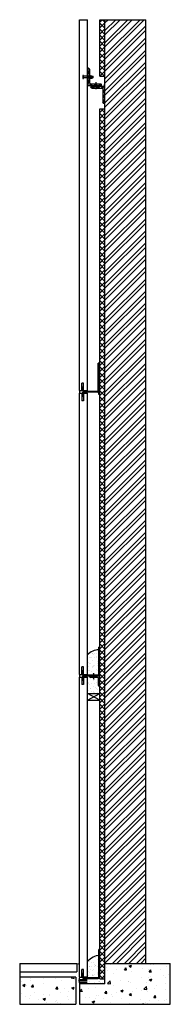
# Model space of a CAD drawing. Units: inches. Extents: x 38 to 60, y 12 to 157.
import ezdxf

# ---------------------------------------------------------------- set-up
doc = ezdxf.new("R2010")
doc.units = ezdxf.units.IN
doc.header["$MEASUREMENT"] = 0
for name, color, linetype in [('ANK', 6, 'Continuous'), ('DET', 3, 'Continuous'), ('HAT', 5, 'Continuous'), ('Misc', 9, 'Continuous')]:
    doc.layers.add(name, color=color, linetype=linetype)

# ---------------------------------------------------------------- blocks, each defined once
blk = doc.blocks.new('*U8')
at = {"layer": 'ANK', "linetype": 'Continuous'}
for p, q in [((2.37, -0.51), (2.37, 3.51)), ((2.5, 3.51), (2.37, 3.51)), ((2.5, -0.51), (2.5, 3.51)), ((-0.06, -0.51), (-0.06, 0)), ((0.06, 0), (-0.06, 0)), ((-0.06, -1.38), (-0.06, -0.85)), ((0.06, -1.38), (-0.06, -1.38)), ((0.06, -0.51), (0.06, 0)), ((0.06, -1.38), (0.06, -0.85)), ((2.26, -0.63), (0.17, -0.63)), ((2.26, -0.75), (0.17, -0.75))]:
    blk.add_line(p, q, dxfattribs=at)
for centre, radius, start, end in [((0.17, -0.51), 0.236, 180, 270), ((0.17, -0.85), 0.236, 135.1279, 180), ((0.17, -0.51), 0.111, 180, 270), ((0.17, -0.85), 0.111, 114.0339, 180), ((2.26, -0.51), 0.111, 270, 0), ((2.26, -0.51), 0.236, 270, 0)]:
    blk.add_arc(centre, radius, start, end, dxfattribs=at)
blk = doc.blocks.new('*U7')
at = {"layer": 'ANK', "ltscale": 6}
for p, q in [((0, 0.18), (0, -0.24)), ((0.08, 0.18), (0, 0.18)), ((0.08, -0.24), (0.08, 0.18)), ((0.69, 0.1), (0.08, 0.1)), ((1.02, -0.3), (1.02, 0.24)), ((1.02, 0.24), (1.06, 0.24)), ((1.06, -0.3), (1.06, 0.24)), ((1.06, 0.18), (1.1, 0.18)), ((1.1, -0.24), (1.1, 0.18)), ((1.1, 0.16), (1.31, 0.16)), ((1.1, 0.07), (1.31, 0.07)), ((1.33, -0.19), (1.33, 0.13)), ((1.33, 0.1), (1.48, 0.1)), ((1.48, -0.15), (1.48, 0.1)), ((1.48, 0.1), (1.5, 0.07)), ((1.5, -0.13), (1.5, 0.07)), ((0, -0.24), (0.08, -0.24)), ((0.69, -0.15), (0.08, -0.15)), ((1.02, -0.3), (1.06, -0.3)), ((1.06, -0.24), (1.1, -0.24)), ((1.1, -0.13), (1.31, -0.13)), ((1.1, -0.22), (1.31, -0.22)), ((1.33, -0.15), (1.48, -0.15)), ((1.48, -0.15), (1.5, -0.13))]:
    blk.add_line(p, q, dxfattribs=at)
for centre, radius, start, end in [((1.28, 0.12), 0.0522, 305.929, 54.071), ((1.07, -0.03), 0.265, 336.9654, 23.0346), ((1.28, -0.18), 0.0522, 305.929, 54.071)]:
    blk.add_arc(centre, radius, start, end, dxfattribs=at)
blk = doc.blocks.new('*U3')
at = {"layer": 'ANK', "ltscale": 6}
for p, q in [((0, 2.5), (0.125, 2.5)), ((0, 2.5), (0, 0)), ((0.25, 2.375), (0.25, 0.4165)), ((0, 0), (2, 0)), ((0.4165, 0.25), (1.875, 0.25)), ((2, 0), (2, 0.125))]:
    blk.add_line(p, q, dxfattribs=at)
for centre, radius, start, end in [((0.125, 2.375), 0.125, 0, 90), ((0.4165, 0.4165), 0.1665, 180, 270), ((1.875, 0.125), 0.125, 0, 90)]:
    blk.add_arc(centre, radius, start, end, dxfattribs=at)
blk = doc.blocks.new('*U4')
at = {"layer": 'ANK', "ltscale": 6}
for p, q in [((0, 2), (0.125, 2)), ((0, 2), (0, 0)), ((0.25, 1.875), (0.25, 0.4165)), ((0, 0), (2.5, 0)), ((0.4165, 0.25), (2.375, 0.25)), ((2.5, 0), (2.5, 0.125))]:
    blk.add_line(p, q, dxfattribs=at)
for centre, radius, start, end in [((0.125, 1.875), 0.125, 0, 90), ((0.4165, 0.4165), 0.1665, 180, 270), ((2.375, 0.125), 0.125, 0, 90)]:
    blk.add_arc(centre, radius, start, end, dxfattribs=at)
blk = doc.blocks.new('*U20')
at = {"layer": 'ANK', "linetype": 'Continuous'}
for p, q in [((2.25, -0.51), (2.25, 3.51)), ((2.37, 3.51), (2.25, 3.51)), ((2.37, -0.51), (2.37, 3.51)), ((-0.06, -0.51), (-0.06, 0)), ((0.06, 0), (-0.06, 0)), ((-0.06, -1.38), (-0.06, -0.85)), ((0.06, -1.38), (-0.06, -1.38)), ((0.06, -0.51), (0.06, 0)), ((0.06, -1.38), (0.06, -0.85)), ((2.14, -0.63), (0.17, -0.63)), ((2.14, -0.75), (0.17, -0.75))]:
    blk.add_line(p, q, dxfattribs=at)
for centre, radius, start, end in [((0.17, -0.51), 0.236, 180, 270), ((0.17, -0.85), 0.236, 135.1279, 180), ((0.17, -0.51), 0.111, 180, 270), ((0.17, -0.85), 0.111, 114.0339, 180), ((2.14, -0.51), 0.111, 270, 0), ((2.14, -0.51), 0.236, 270, 0)]:
    blk.add_arc(centre, radius, start, end, dxfattribs=at)
blk = doc.blocks.new('*U19')
at = {"layer": 'ANK', "ltscale": 6}
for p, q in [((0, 0), (-1.5, 0)), ((-1.5, 0), (-1.5, -0.0625)), ((0, -1.5), (0, 0)), ((-0.354, -0.1875), (-1.375, -0.1875)), ((-0.1875, -1.375), (-0.1875, -0.354)), ((0, -1.5), (-0.0625, -1.5))]:
    blk.add_line(p, q, dxfattribs=at)
for centre, radius, start, end in [((-1.375, -0.0625), 0.125, 180, 270), ((-0.354, -0.354), 0.1665, 0, 90), ((-0.0625, -1.375), 0.125, 180, 270)]:
    blk.add_arc(centre, radius, start, end, dxfattribs=at)
blk = doc.blocks.new('*U21')
at = {"layer": 'ANK', "linetype": 'Continuous'}
for p, q in [((2.37, -0.51), (2.37, 3.51)), ((2.5, 3.51), (2.37, 3.51)), ((2.5, -0.51), (2.5, 3.51)), ((-0.06, -0.51), (-0.06, 0)), ((0.06, 0), (-0.06, 0)), ((0.06, -0.51), (0.06, 0)), ((2.26, -0.63), (0.17, -0.63)), ((2.26, -0.75), (0.17, -0.75))]:
    blk.add_line(p, q, dxfattribs=at)
for centre, radius, start, end in [((0.17, -0.51), 0.236, 180, 270), ((0.17, -0.51), 0.111, 180, 270), ((2.26, -0.51), 0.111, 270, 0), ((2.26, -0.51), 0.236, 270, 0)]:
    blk.add_arc(centre, radius, start, end, dxfattribs=at)

msp = doc.modelspace()

# ---------------------------------------------------------------- hatches: boundary and pattern name
at = {"layer": 'HAT'}
h = msp.add_hatch(dxfattribs=at)
h.set_pattern_fill('ANSI37', color=256, scale=5, style=0)
h.paths.add_polyline_path([(50.34, 156.87), (49.59, 156.87), (49.59, 148.6), (50.34, 148.6)])
h = msp.add_hatch(dxfattribs=at)
h.set_pattern_fill('STEEL', color=256, scale=10, style=0)
h.set_pattern_definition([(45, (0, 0), (-0.8838835, 0.8838835), []), (45, (0, 0.625), (-0.8838835, 0.8838835), [])])
h.paths.add_polyline_path([(50.34, 18.47), (56.34, 18.47), (56.34, 156.87), (50.34, 156.87)])
h = msp.add_hatch(dxfattribs=at)
h.set_pattern_fill('STEEL', color=256, scale=4, style=0)
h.set_pattern_definition([(45, (7e-15, 36), (-0.3535534, 0.3535534), []), (45, (7e-15, 36.25), (-0.3535534, 0.3535534), [])])
edge = h.paths.add_edge_path()
edge.add_line((48.74, 147.47), (48.25, 147.47))
edge.add_arc((48.25, 147.64), 0.166, 180, 270, ccw=False)
edge.add_line((48.09, 147.64), (48.09, 149.6))
edge.add_arc((47.96, 149.6), 0.125, 0, 90)
edge.add_line((47.96, 149.72), (47.84, 149.72))
edge.add_line((47.84, 149.72), (47.84, 147.22))
edge.add_line((47.84, 147.22), (48.74, 147.22))
edge.add_line((48.74, 147.22), (48.74, 147.47))
edge = h.paths.add_edge_path()
edge.add_line((49.71, 147.47), (48.74, 147.47))
edge.add_line((48.74, 147.47), (48.74, 147.22))
edge.add_line((48.74, 147.22), (49.84, 147.22))
edge.add_line((49.84, 147.22), (49.84, 147.35))
edge.add_arc((49.71, 147.35), 0.125, 0, 90)
h = msp.add_hatch(dxfattribs=at)
h.set_pattern_fill('STEEL', color=256, scale=4, style=0)
h.set_pattern_definition([(45, (0.75, 36), (-0.3535534, 0.3535534), []), (45, (0.75, 36.25), (-0.3535534, 0.3535534), [])])
edge = h.paths.add_edge_path()
edge.add_line((50.27, 147.1), (49.49, 147.1))
edge.add_line((49.49, 147.1), (49.49, 146.85))
edge.add_line((49.49, 146.85), (49.86, 146.85))
edge.add_arc((49.86, 146.68), 0.166, 0, 90, ccw=False)
edge.add_line((50.02, 146.68), (50.02, 145.7))
edge.add_line((50.02, 145.7), (50.27, 145.7))
edge.add_line((50.27, 145.7), (50.27, 147.1))
edge = h.paths.add_edge_path()
edge.add_line((49.49, 147.1), (48.27, 147.1))
edge.add_line((48.27, 147.1), (48.27, 146.97))
edge.add_arc((48.4, 146.97), 0.125, 180, 270)
edge.add_line((48.4, 146.85), (49.49, 146.85))
edge.add_line((49.49, 146.85), (49.49, 147.1))
h.paths.add_polyline_path([(50.27, 145.7), (50.02, 145.7), (50.02, 144.97), (50.27, 144.97)])
edge = h.paths.add_edge_path()
edge.add_line((50.27, 144.97), (50.02, 144.97))
edge.add_line((50.02, 144.97), (50.02, 144.72))
edge.add_arc((50.15, 144.72), 0.125, 180, 270)
edge.add_line((50.15, 144.6), (50.27, 144.6))
edge.add_line((50.27, 144.6), (50.27, 144.97))
h = msp.add_hatch(dxfattribs=at)
h.set_pattern_fill('ANSI37', color=256, scale=5, style=0)
h.paths.add_polyline_path([(50.34, 143.8), (49.59, 143.8), (49.59, 16.23), (50.34, 16.23)])
h = msp.add_hatch(dxfattribs=at)
h.set_pattern_fill('AR-SAND', color=256, scale=0.5, style=0)
h.paths.add_polyline_path([(49.4, 60.25, 0.414214), (49.23, 60.42), (48.21, 60.42, -0.414214), (48.09, 60.54), (48.09, 60.61), (47.26, 60.61, -0.048226), (47.21, 60.61, 0.296053), (47.15, 60.51), (47.15, 59.98), (47.02, 59.98), (47.02, 60.51, -0.198333), (47.09, 60.67, -0.198333), (47.02, 60.84), (47.02, 61.36), (47.15, 61.36), (47.15, 60.84, 0.414214), (47.26, 60.73), (49.35, 60.73, 0.414214), (49.46, 60.84), (49.46, 64.48, 0.170867), (47.77, 63.75), (47.77, 60.85), (47.21, 60.85), (47.21, 61.97), (46.96, 61.97), (46.96, 60.85), (46.59, 60.85, -0.434521), (46.59, 60.47), (46.96, 60.47), (46.96, 59.35), (47.21, 59.35), (47.21, 60.47), (47.77, 60.47), (47.77, 58.07), (49.59, 58.07), (49.59, 59.11), (49.52, 59.11, -0.414214), (49.4, 59.23)])
h = msp.add_hatch(dxfattribs=at)
h.set_pattern_fill('STEEL', color=256, scale=5, style=0)
h.set_pattern_definition([(45, (0, 0), (-0.4419417, 0.4419417), []), (45, (0, 0.3125), (-0.4419417, 0.4419417), [])])
h.paths.add_polyline_path([(49.59, 60.61), (48.72, 60.61), (48.72, 60.42), (49.23, 60.42, -0.414214), (49.4, 60.25), (49.4, 59.23, 0.414214), (49.52, 59.11), (49.59, 59.11)])
h.paths.add_polyline_path([(48.72, 60.61), (48.09, 60.61), (48.09, 60.54, 0.414214), (48.21, 60.42), (48.72, 60.42)])
h = msp.add_hatch(dxfattribs=at)
h.set_pattern_fill('AR-SAND', color=256, scale=0.5, style=0)
h.paths.add_polyline_path([(50.34, 18.09), (49.59, 18.09), (49.59, 19.69, 0.190341), (47.77, 18.74), (47.77, 16.47), (47.21, 16.47), (47.21, 15.47), (50.34, 15.47)])
h.paths.add_polyline_path([(46.96, 16.47), (46.59, 16.47, 0.110796), (46.59, 15.47), (46.96, 15.47)])
h = msp.add_hatch(dxfattribs=at)
h.set_pattern_fill('AR-CONC', color=256, scale=0.5, style=0)
h.paths.add_polyline_path([(59.92, 18.47), (50.34, 18.47), (50.34, 15.47), (47.21, 15.47), (47.21, 14.47), (46.97, 14.47), (46.96, 14.5), (46.96, 15.47), (46.59, 15.47), (46.59, 12.47), (59.92, 12.47)])
h.paths.add_polyline_path([(46.09, 16.47), (37.84, 16.47), (37.84, 12.47), (46.09, 12.47)])

# ---------------------------------------------------------------- linework, layer by layer
at = {"layer": 'ANK'}
for p, q in [((47.84, 149.85), (47.77, 149.85)), ((47.84, 149.85), (47.84, 147.1)), ((48.98, 147.69), (48.98, 146.69)), ((50.27, 147.1), (50.27, 147.37)), ((50.27, 147.37), (50.34, 147.37)), ((47.84, 147.1), (47.77, 147.1)), ((48.46, 147.1), (48.46, 147.22)), ((49.66, 147.1), (49.66, 147.22)), ((50.27, 144.6), (50.27, 144.32)), ((50.27, 144.32), (50.34, 144.32)), ((49.46, 101.92), (49.46, 105.92)), ((49.46, 105.92), (49.59, 105.92)), ((49.59, 101.92), (49.46, 101.92)), ((48.72, 60.17), (48.72, 61.03))]:
    msp.add_line(p, q, dxfattribs=at)
at = {"layer": 'Defpoints'}
for p, q in [((49.59, 156.87), (56.34, 156.87)), ((37.84, 18.47), (37.84, 12.47)), ((59.92, 12.47), (59.92, 18.47)), ((37.84, 12.47), (46.09, 12.47)), ((46.59, 12.47), (59.92, 12.47))]:
    msp.add_line(p, q, dxfattribs=at)
at = {"layer": 'DET'}
for p, q in [((46.59, 156.87), (47.77, 156.87)), ((46.59, 156.87), (47.77, 156.87)), ((46.59, 102.47), (46.59, 156.87)), ((47.77, 102.47), (47.77, 156.87)), ((46.96, 102.47), (46.96, 103.59)), ((47.21, 103.59), (46.96, 103.59)), ((47.21, 102.47), (47.21, 103.59)), ((46.59, 102.47), (46.96, 102.47)), ((46.59, 102.1), (46.96, 102.1)), ((46.59, 60.85), (46.59, 102.1)), ((46.96, 102.1), (46.96, 100.98)), ((47.21, 102.47), (47.77, 102.47)), ((47.21, 102.1), (47.21, 100.98)), ((47.21, 102.1), (47.77, 102.1)), ((47.77, 60.85), (47.77, 102.1)), ((47.21, 100.98), (46.96, 100.98)), ((46.59, 60.85), (46.96, 60.85)), ((46.96, 60.85), (46.96, 61.97)), ((47.21, 61.97), (46.96, 61.97)), ((47.21, 60.85), (47.21, 61.97)), ((47.21, 60.85), (47.77, 60.85)), ((46.59, 16.47), (46.59, 60.47)), ((46.59, 60.47), (46.96, 60.47)), ((46.96, 60.47), (46.96, 59.35)), ((47.21, 59.35), (46.96, 59.35)), ((47.21, 60.47), (47.21, 59.35)), ((47.21, 60.47), (47.77, 60.47)), ((47.77, 16.47), (47.77, 60.47)), ((46.96, 16.47), (46.96, 17.59)), ((47.21, 17.59), (46.96, 17.59)), ((47.21, 16.47), (47.21, 17.59)), ((46.59, 16.47), (46.96, 16.47)), ((47.77, 16.47), (47.21, 16.47))]:
    msp.add_line(p, q, dxfattribs=at)
at = {"layer": 'Misc'}
for p, q in [((49.59, 148.6), (49.59, 156.87)), ((50.34, 15.47), (50.34, 156.87)), ((56.34, 18.47), (56.34, 156.87)), ((49.59, 148.6), (50.34, 148.6)), ((49.59, 16.23), (49.59, 143.8)), ((49.59, 143.8), (50.34, 143.8)), ((47.77, 58.07), (49.59, 58.07)), ((49.59, 57.07), (47.77, 58.07)), ((47.77, 57.07), (49.59, 58.07)), ((47.77, 57.07), (49.59, 57.07)), ((37.84, 18.47), (46.21, 18.47)), ((46.21, 18.47), (46.21, 17.22)), ((50.34, 18.47), (59.92, 18.47)), ((37.84, 17.22), (46.21, 17.22)), ((46.09, 16.47), (37.84, 16.47)), ((46.09, 16.47), (46.09, 12.47)), ((46.64, 16.12), (47.73, 16.12)), ((46.64, 15.91), (47.73, 15.91)), ((49.59, 16.23), (50.34, 16.23)), ((50.34, 15.47), (46.59, 15.47)), ((46.59, 15.47), (46.59, 12.47)), ((46.64, 15.68), (47.73, 15.68))]:
    msp.add_line(p, q, dxfattribs=at)
for centre, radius, start, end in [((46.41, 102.28), 0.256, 313.0281, 46.9719), ((49.65, 61.71), 2.77, 94.0248, 132.81), ((46.41, 60.66), 0.256, 313.0281, 46.9719), ((49.88, 16.92), 2.78, 96.0989, 139.2062), ((46.4, 18.74), 0.331, 235.5129, 304.4871), ((48.81, 15.97), 2.28, 167.3552, 192.6448)]:
    msp.add_arc(centre, radius, start, end, dxfattribs=at)

# ---------------------------------------------------------------- block references
at = {"layer": 'ANK'}
for name, p in [('*U7', (47.09, 148.5)), ('*U3', (47.84, 147.22)), ('*U20', (47.09, 102.98)), ('*U8', (47.09, 61.36)), ('*U19', (49.59, 60.61)), ('*U21', (47.09, 16.98))]:
    msp.add_blockref(name, p, dxfattribs=at)
at = {"layer": 'ANK', "xscale": -1, "rotation": 90}
msp.add_blockref('*U4', (50.27, 147.1), dxfattribs=at)

doc.saveas('drawing.dxf')
